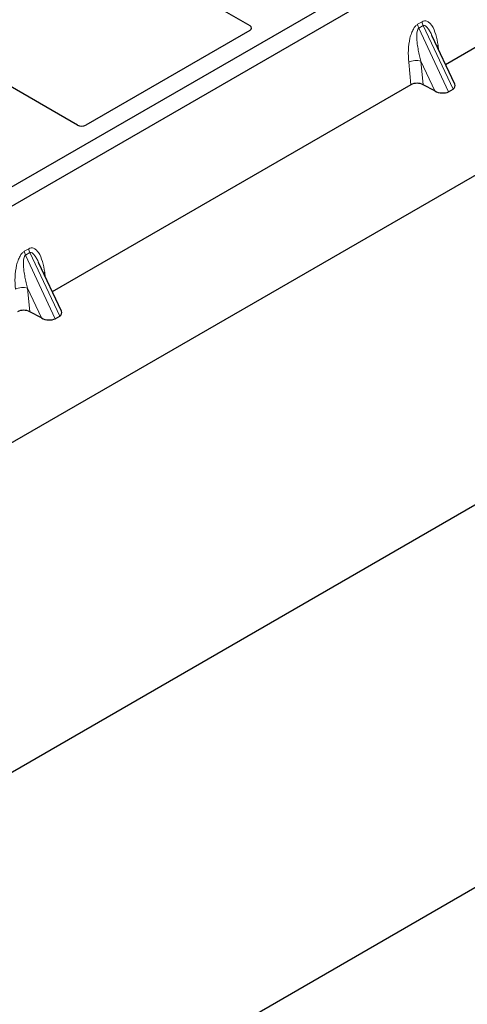
# Model space of a CAD drawing. Units: millimetres. Extents: x 0 to 420, y 0 to 297.
# Drawn here: x 334 to 341, y 138 to 151 of the extents above; entities that cross this region are included whole.
import ezdxf

# ---------------------------------------------------------------- set-up
doc = ezdxf.new("R2010")
doc.units = ezdxf.units.MM

msp = doc.modelspace()

# ---------------------------------------------------------------- linework, layer by layer
at = {"color": 7, "linetype": 'Continuous', "lineweight": 25}
for p, q in [((401.01579, 179.49089), (243.18955, 88.37974)), ((244.78762, 93.80907), (392.73874, 179.21943)), ((243.18955, 83.15388), (401.01579, 174.26503)), ((328.53675, 156.37883), (337.54575, 151.17804)), ((346.56123, 156.05616), (331.85341, 147.56552)), ((346.7875, 155.92554), (332.07968, 147.43489)), ((345.11941, 153.47252), (340.22, 150.64415)), ((337.54609, 151.11308), (335.30354, 149.81849)), ((340.34528, 150.37621), (340.03325, 151.04355)), ((335.1915, 149.81849), (333.32364, 150.89678)), ((339.7454, 150.37017), (334.84599, 147.5418)), ((340.07136, 150.2847), (339.91309, 150.37108)), ((340.25802, 150.27486), (340.32041, 150.31088)), ((334.97127, 147.27386), (334.65924, 147.9412)), ((334.69735, 147.18235), (334.53908, 147.26873)), ((334.88401, 147.17251), (334.9464, 147.20853))]:
    msp.add_line(p, q, dxfattribs=at)
at = {"color": 8, "linetype": 'Continuous', "lineweight": 18}
for p, q in [((339.83666, 151.19597), (339.89905, 151.23199)), ((339.91485, 151.17823), (339.85246, 151.14222)), ((340.25802, 150.27486), (339.85246, 151.14222)), ((339.91485, 151.17823), (340.32041, 150.31088)), ((340.11644, 150.90961), (340.12422, 150.84898)), ((339.7454, 150.37017), (339.71485, 150.67777)), ((340.07136, 150.2847), (339.8813, 150.6912)), ((339.8813, 150.6912), (339.91309, 150.37108)), ((334.46265, 148.09362), (334.52504, 148.12963)), ((334.54084, 148.07588), (334.47845, 148.03987)), ((334.88401, 147.17251), (334.47845, 148.03987)), ((334.54084, 148.07588), (334.9464, 147.20853)), ((334.74243, 147.80726), (334.75021, 147.74663)), ((334.69735, 147.18235), (334.50728, 147.58885)), ((334.50728, 147.58885), (334.53908, 147.26873))]:
    msp.add_line(p, q, dxfattribs=at)
at = {"color": 8, "linetype": 'Continuous', "lineweight": 18, "flags": 128}
for points in [[(340.10102, 150.8986), (340.1018, 150.89926), (340.11644, 150.90961)], [(334.72701, 147.79625), (334.72779, 147.79691), (334.74243, 147.80726)]]:
    msp.add_lwpolyline(points, dxfattribs=at)
at = {"color": 8, "linetype": 'Continuous', "lineweight": 18}
for centre, radius, start, end in [((340.01078, 151.21797), 0.17551, 187.201049, 205.569547), ((340.07317, 151.25399), 0.17551, 187.201049, 205.569547), ((339.81421, 150.48433), 0.21747, 72.03349, 117.188958), ((334.63677, 148.11562), 0.17551, 187.201049, 205.569547), ((334.69916, 148.15163), 0.17551, 187.201049, 205.569547), ((334.4402, 147.38198), 0.21747, 72.03349, 117.188958)]:
    msp.add_arc(centre, radius, start, end, dxfattribs=at)
at = {"color": 7, "linetype": 'Continuous', "lineweight": 25}
for centre, major_axis, ratio, start_param, end_param in [((337.48827, 151.14566), (0.08103, -0.00041), 0.5703075, 5.50967628, 7.06834258), ((339.83089, 150.32059), (0.12046, -0.00101), 0.57858637, 0.82458815, 2.36470515), ((340.21487, 150.3718), (0.13476, -0.02425), 0.55151739, 5.70491011, 6.6549599), ((340.15248, 150.33578), (0.13476, -0.02425), 0.55151739, 4.16902037, 5.70491011), ((335.24752, 149.8521), (0.08, 0), 0.5885797, 3.936676, 5.48810196), ((334.45688, 147.21824), (0.12046, -0.00101), 0.57858637, 0.82458815, 2.36470515), ((334.84086, 147.26945), (0.13476, -0.02425), 0.55151739, 5.70491011, 6.6549599), ((334.77847, 147.23343), (0.13476, -0.02425), 0.55151739, 4.16902037, 5.70491011)]:
    msp.add_ellipse(centre, major_axis=major_axis, ratio=ratio, start_param=start_param, end_param=end_param, dxfattribs=at)
at = {"color": 8, "linetype": 'Continuous', "lineweight": 18}
for points, knots in [([(339.71485, 150.67777), (339.71168, 150.73169), (339.70551, 150.83695), (339.72249, 150.97389), (339.75046, 151.07213), (339.77563, 151.12889), (339.80451, 151.17244), (339.8265, 151.18854), (339.83666, 151.19597)], [0, 0, 0, 0, 0.31098594, 0.6071606, 0.73262492, 0.83805746, 0.92522937, 1, 1, 1, 1]), ([(339.85246, 151.14222), (339.84993, 151.14033), (339.84459, 151.13634), (339.83554, 151.12114), (339.82778, 151.09207), (339.82429, 151.04621), (339.82594, 150.98879), (339.83311, 150.91962), (339.84523, 150.84458), (339.86153, 150.76653), (339.87475, 150.71616), (339.8813, 150.6912)], [0, 0, 0, 0, 0.023320526, 0.04924062, 0.115307437, 0.210188125, 0.337149517, 0.478816658, 0.655361168, 0.829208103, 1, 1, 1, 1]), ([(339.89905, 151.23199), (339.90954, 151.23647), (339.93225, 151.24618), (339.96688, 151.23929), (340.00105, 151.21679), (340.04654, 151.16096), (340.09066, 151.05929), (340.10771, 150.96031), (340.11644, 150.90961)], [0, 0, 0, 0, 0.07477063, 0.16194254, 0.26737508, 0.3928394, 0.68901406, 1, 1, 1, 1]), ([(340.03317, 151.04351), (340.02466, 151.06105), (340.0082, 151.09495), (339.98178, 151.13712), (339.95698, 151.16666), (339.93728, 151.17987), (339.92338, 151.18182), (339.91759, 151.17939), (339.91485, 151.17823)], [0, 0, 0, 0, 0.28745525, 0.55577557, 0.75630466, 0.89593204, 0.95071277, 1, 1, 1, 1]), ([(334.34084, 147.57542), (334.33767, 147.62934), (334.3315, 147.7346), (334.34848, 147.87154), (334.37645, 147.96978), (334.40162, 148.02654), (334.4305, 148.07009), (334.45249, 148.08618), (334.46265, 148.09362)], [0, 0, 0, 0, 0.310985944, 0.607160601, 0.732624923, 0.838057459, 0.925229369, 1, 1, 1, 1]), ([(334.47845, 148.03987), (334.47592, 148.03798), (334.47058, 148.03398), (334.46152, 148.01879), (334.45377, 147.98972), (334.45027, 147.94386), (334.45192, 147.88643), (334.4591, 147.81727), (334.47121, 147.74223), (334.48752, 147.66418), (334.50073, 147.61381), (334.50728, 147.58885)], [0, 0, 0, 0, 0.02332053, 0.04924062, 0.11530744, 0.21018812, 0.33714952, 0.47881666, 0.65536117, 0.8292081, 1, 1, 1, 1]), ([(334.52504, 148.12963), (334.53553, 148.13412), (334.55824, 148.14383), (334.59286, 148.13694), (334.62704, 148.11444), (334.67253, 148.05861), (334.71665, 147.95694), (334.7337, 147.85796), (334.74243, 147.80726)], [0, 0, 0, 0, 0.07477063, 0.16194254, 0.26737508, 0.3928394, 0.68901406, 1, 1, 1, 1]), ([(334.65916, 147.94116), (334.65065, 147.9587), (334.63419, 147.9926), (334.60777, 148.03477), (334.58296, 148.06431), (334.56327, 148.07752), (334.54937, 148.07947), (334.54358, 148.07704), (334.54084, 148.07588)], [0, 0, 0, 0, 0.28745525, 0.55577557, 0.75630466, 0.89593204, 0.95071277, 1, 1, 1, 1])]:
    msp.add_open_spline(points, degree=3, knots=knots, dxfattribs=at)

doc.saveas('drawing.dxf')
